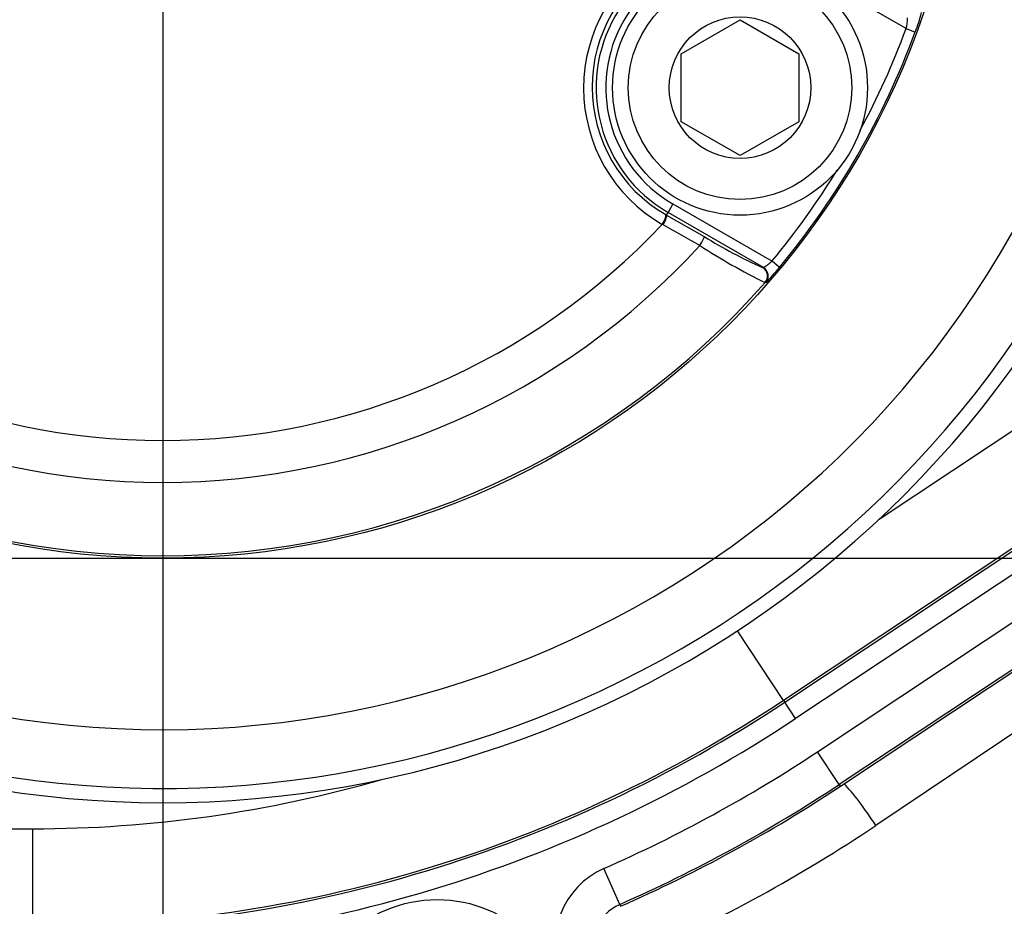
# Model space of a CAD drawing. Units: millimetres. Extents: x 0 to 594, y 0 to 420.
# Drawn here: x 114 to 124, y 315 to 324 of the extents above; entities that cross this region are included whole.
import ezdxf
from ezdxf.enums import TextEntityAlignment as Align
from ezdxf.lldxf.tags import DXFTag

# ---------------------------------------------------------------- set-up
doc = ezdxf.new("R2010")
doc.units = ezdxf.units.MM
for name, color, linetype in [('Default', 7, 'Continuous'), ('DV2_Default', 7, 'Continuous'), ('II1-01-STD', 7, 'Continuous'), ('II1-04CAP-STD', 7, 'Continuous'), ('II1-04THW-STD', 7, 'Continuous')]:
    doc.layers.add(name, color=color, linetype=linetype)
doc.styles.add('SEACAD_Arial', font='arial.ttf')
tags = doc.linetypes.add('CENTER2', pattern=[28.575, 19.05, -3.175, 3.175, -3.175]).pattern_tags.tags
tags[10:11] = [DXFTag(74, 4), DXFTag(75, 0), DXFTag(340, '0'), DXFTag(46, 0.0), DXFTag(50, 0.0), DXFTag(44, 0.0), DXFTag(45, 0.0)]
tags[8:9] = [DXFTag(74, 4), DXFTag(75, 0), DXFTag(340, '0'), DXFTag(46, 0.0), DXFTag(50, 0.0), DXFTag(44, 0.0), DXFTag(45, 0.0)]
tags[6:7] = [DXFTag(74, 4), DXFTag(75, 0), DXFTag(340, '0'), DXFTag(46, 0.0), DXFTag(50, 0.0), DXFTag(44, 0.0), DXFTag(45, 0.0)]
tags[4:5] = [DXFTag(74, 4), DXFTag(75, 0), DXFTag(340, '0'), DXFTag(46, 0.0), DXFTag(50, 0.0), DXFTag(44, 0.0), DXFTag(45, 0.0)]
doc.dimstyles.new('ISO-InstDr', dxfattribs={"dimtxt": 3.2, "dimasz": 4.48, "dimexe": 1.6, "dimexo": 1.6, "dimgap": 0.8, "dimtad": 1, "dimdec": 0, "dimlfac": 5, "dimzin": 0, "dimdsep": 46, "dimtxsty": 'SEACAD_Arial', "dimblk1": '_SE_FILLED', "dimblk2": '_SE_FILLED', "dimsah": 1, "dimcen": 1.6, "dimadec": 0, "dimazin": 0, "dimtfac": 0.5, "dimtofl": 0, "dimtmove": 0, "dimatfit": 3, "dimfxl": 1, "dimtzin": 0, "dimarcsym": 0})

# ---------------------------------------------------------------- blocks, each defined once
blk = doc.blocks.new('SE5')
at = {"layer": 'DV2_Default', "color": 7, "linetype": 'CENTER2'}
for p, q in [((115.713, 325.041), (115.713, 295.734)), ((196.977, 318.441), (52.537, 318.441))]:
    blk.add_line(p, q, dxfattribs=at)
at = {"layer": 'II1-01-STD', "color": 7, "linetype": 'Continuous'}
blk.add_line((133.297, 322.629), (122.987, 315.721), dxfattribs=at)
blk.add_arc((114.397, 328.541), 15.432, 293.563, 303.824, dxfattribs=at)
blk.add_ellipse((122.892, 315.721), major_axis=(0.334, -0.498), ratio=0.132611, start_param=1.482173, end_param=2.499624, dxfattribs=at)
at = {"layer": 'II1-04CAP-STD', "color": 7, "linetype": 'Continuous'}
for p, q in [((123.296, 323.843), (122.286, 324.426)), ((121.002, 323.587), (121.602, 323.934)), ((121.602, 323.934), (122.202, 323.587)), ((123.296, 323.843), (123.39, 323.808)), ((121.002, 322.894), (121.002, 323.587)), ((122.202, 323.587), (122.202, 322.894)), ((121.602, 322.548), (121.002, 322.894)), ((122.202, 322.894), (121.602, 322.548)), ((120.918, 322.056), (120.868, 321.969)), ((120.918, 322.056), (121.928, 321.473)), ((120.844, 321.948), (120.853, 321.943)), ((120.853, 321.943), (120.868, 321.969)), ((120.853, 321.943), (121.237, 321.723)), ((121.84, 321.408), (120.868, 321.969)), ((120.818, 321.842), (120.809, 321.847)), ((121.832, 321.407), (121.84, 321.408)), ((122.004, 321.409), (121.928, 321.473)), ((121.865, 321.256), (121.857, 321.254))]:
    blk.add_line(p, q, dxfattribs=at)
for centre, radius in [((115.713, 326.641), 8.196), ((115.713, 326.641), 8.196), ((121.602, 323.241), 1.3), ((121.602, 323.241), 1.14), ((121.602, 323.241), 0.722)]:
    blk.add_circle(centre, radius, dxfattribs=at)
for centre, radius, start, end in [((121.61, 323.236), 1.604, 59.9746, 240.0254), ((121.592, 323.246), 1.499, 59.9472, 240.0528), ((121.602, 323.241), 1.468, 60, 240), ((121.602, 323.241), 1.369, 60, 240), ((122.218, 324.29), 1.267, 337.6473, 347.0284), ((122.879, 323.944), 0.43, 346.3721, 0.9636), ((115.713, 326.641), 8.182, 320.2518, 339.7482), ((115.713, 326.641), 8.082, 331.644, 339.7482), ((115.713, 326.641), 8.082, 320.2518, 328.356), ((115.713, 326.641), 6.996, 223.252, 316.748), ((85.45, 258.35), 72.678, 60.54154, 60.88011), ((124.033, 326.264), 5.333, 238.3827, 245.6233), ((115.713, 326.641), 7.423, 222.4327, 317.5673), ((124.784, 327.182), 6.611, 237.0931, 243.7251), ((121.631, 321.784), 0.43, 299.0409, 313.6235), ((120.766, 322.397), 1.585, 313.9143, 321.4099), ((115.713, 326.641), 8.171, 221.2407, 318.7593)]:
    blk.add_arc(centre, radius, start, end, dxfattribs=at)
for centre, major_axis, ratio, start_param, end_param in [((120.793, 321.861), (-0.05, -0.0866), 0.202393, 1.523071, 3.105948), ((120.803, 321.856), (-0.0494, -0.087), 0.198793, 1.522604, 3.105975), ((121.187, 321.636), (-0.0498, -0.0867), 0.06359, 1.55663, 3.106615), ((121.782, 321.32), (0.0163, -0.0987), 0.998489, 0.688047, 2.453546), ((121.79, 321.321), (0.0163, -0.0987), 0.99849, 0.688413, 2.453179)]:
    blk.add_ellipse(centre, major_axis=major_axis, ratio=ratio, start_param=start_param, end_param=end_param, dxfattribs=at)
at = {"layer": 'II1-04THW-STD', "color": 7, "linetype": 'Continuous'}
for p, q in [((123.022, 318.843), (130.676, 323.92)), ((132.38, 323.851), (122.046, 316.996)), ((122.058, 316.977), (132.393, 323.832)), ((132.503, 323.666), (122.168, 316.811)), ((122.393, 316.472), (132.736, 323.332)), ((132.957, 322.999), (122.614, 316.139)), ((122.626, 316.121), (132.968, 322.982)), ((122.626, 316.121), (132.968, 322.981)), ((122.046, 316.996), (121.576, 317.705)), ((122.046, 316.996), (122.058, 316.977)), ((122.168, 316.811), (122.058, 316.977)), ((122.614, 316.139), (122.393, 316.472)), ((122.614, 316.139), (122.626, 316.121)), ((122.626, 316.121), (122.626, 316.121)), ((112.578, 315.687), (114.388, 315.687)), ((114.388, 314.687), (114.388, 315.687)), ((120.375, 314.916), (120.214, 315.282)), ((120.375, 314.916), (120.383, 314.897))]:
    blk.add_line(p, q, dxfattribs=at)
for centre, radius in [((115.713, 326.641), 30.557), ((115.713, 326.641), 30.557), ((115.713, 326.641), 30.498), ((118.513, 313.641), 1.325)]:
    blk.add_circle(centre, radius, dxfattribs=at)
for centre, radius, start, end in [((115.713, 326.641), 25.502, 246.2049, 353.7951), ((115.713, 326.641), 25.443, 247.1159, 352.8841), ((115.713, 326.641), 25.443, 247.1176, 352.8837), ((115.713, 326.641), 9.942, 251.6015, 340.7027), ((115.713, 326.641), 10.542, 256.2248, 338.9097), ((115.713, 326.641), 10.687, 256.9887, 338.2554), ((114.388, 328.541), 13.853, 270, 303.5563), ((114.388, 328.541), 13.876, 270, 303.5563), ((114.388, 328.541), 14.076, 270, 303.5563), ((114.388, 328.541), 14.482, 293.7215, 303.5563), ((114.388, 328.541), 12.854, 270, 286.0832), ((114.388, 328.541), 14.882, 293.7215, 303.5563), ((114.388, 328.541), 14.903, 293.7215, 303.5563), ((120.55, 314.517), 0.835, 113.7215, 203.2883), ((120.55, 314.517), 0.435, 113.7215, 203.2883)]:
    blk.add_arc(centre, radius, start, end, dxfattribs=at)
blk = doc.blocks.new('DMBLK487')
at = {"layer": 'Default', "linetype": 'Continuous'}
for points in [[(120.193, 378.129), (115.713, 377.383), (120.193, 376.636)], [(190.433, 378.129), (190.433, 376.636), (194.913, 377.383)]]:
    blk.add_hatch(color=7, dxfattribs=at).paths.add_polyline_path(points)
at = {"layer": 'Default', "color": 7, "linetype": 'Continuous'}
for p, q in [((115.713, 359.148), (115.713, 378.983)), ((194.913, 320.051), (194.913, 378.983)), ((115.713, 377.383), (194.913, 377.383))]:
    blk.add_line(p, q, dxfattribs=at)
at = {"layer": 'Default', "color": 7, "linetype": 'Continuous', "style": 'SEACAD_Arial'}
for s, p in [('396', (148.878, 385.223)), ('(', (145.818, 381.383)), (')', (163.348, 381.383)), ('15.59"', (148.878, 381.383))]:
    blk.add_text(s, height=3.2, dxfattribs=at).set_placement(p, align=Align.TOP_LEFT)
blk = doc.blocks.new('_SE_FILLED')
at = {"color": 0}
blk.add_line((0, 0), (-1, 0), dxfattribs=at)
blk.add_solid([(0, 0), (-1, -0.1665), (-1, 0.1665), (0, 0)], dxfattribs=at)
blk = doc.blocks.new('DMBLK489')
at = {"layer": 'Default', "linetype": 'Continuous'}
for points in [[(120.193, 368.529), (115.713, 367.783), (120.193, 367.036)], [(180.285, 368.529), (180.285, 367.036), (184.765, 367.783)]]:
    blk.add_hatch(color=7, dxfattribs=at).paths.add_polyline_path(points)
at = {"layer": 'Default', "color": 7, "linetype": 'Continuous'}
for p, q in [((115.713, 359.148), (115.713, 369.383)), ((184.765, 320.041), (184.765, 369.383)), ((115.713, 367.783), (184.765, 367.783))]:
    blk.add_line(p, q, dxfattribs=at)
at = {"layer": 'Default', "color": 7, "linetype": 'Continuous', "style": 'SEACAD_Arial'}
for s, p in [('345', (143.804, 375.623)), ('(', (140.743, 371.783)), (')', (158.274, 371.783)), ('13.59"', (143.804, 371.783))]:
    blk.add_text(s, height=3.2, dxfattribs=at).set_placement(p, align=Align.TOP_LEFT)
blk = doc.blocks.new('DMBLK491')
at = {"layer": 'Default', "linetype": 'Continuous'}
for points in [[(253.302, 331.121), (251.809, 331.121), (252.555, 326.641)], [(253.302, 313.961), (252.555, 318.441), (251.809, 313.961)]]:
    blk.add_hatch(color=7, dxfattribs=at).paths.add_polyline_path(points)
at = {"layer": 'Default', "color": 7, "linetype": 'Continuous'}
for p, q in [((252.555, 326.641), (252.555, 335.601)), ((148.22, 326.641), (254.155, 326.641)), ((198.577, 318.441), (254.155, 318.441)), ((252.555, 295.356), (252.555, 318.441))]:
    blk.add_line(p, q, dxfattribs=at)
at = {"layer": 'Default', "color": 7, "linetype": 'Continuous', "style": 'SEACAD_Arial'}
for s, p in [(')', (248.555, 311.502)), ('1.61"', (248.555, 299.537)), ('41', (244.715, 299.537)), ('(', (248.555, 296.476))]:
    blk.add_text(s, height=3.2, rotation=90, dxfattribs=at).set_placement(p, align=Align.TOP_LEFT)

msp = doc.modelspace()

# ---------------------------------------------------------------- block references
at = {"layer": 'Default'}
msp.add_blockref('SE5', (0, 0), dxfattribs=at)

# ---------------------------------------------------------------- dimensions: what is measured, and where the dimension line sits
at = {"layer": 'Default', "color": 7, "linetype": 'Continuous'}
for base, p2, picture, middle in [((194.913, 377.383), (194.913, 318.451), 'DMBLK487', (155.313, 377.383)), ((184.765, 367.783), (184.765, 318.441), 'DMBLK489', (150.239, 367.783))]:
    dim = msp.add_linear_dim(base=base, p1=(115.713, 326.641), p2=p2, text='\\A1;<>', dimstyle='ISO-InstDr', override={"dimpost": '\\X'}, dxfattribs=at)
    dim.commit()
    dim.dimension.update_dxf_attribs({"geometry": picture, "text_midpoint": middle, "dimtype": 160})
dim = msp.add_linear_dim(base=(252.555, 326.641), p1=(196.977, 318.441), p2=(115.713, 326.641), angle=90, text='\\A1;<>', dimstyle='ISO-InstDr', override={"dimpost": '\\X'}, dxfattribs=at)
dim.commit()
dim.dimension.update_dxf_attribs({"geometry": 'DMBLK491', "text_midpoint": (252.555, 314.083), "dimtype": 160})

doc.saveas('drawing.dxf')
